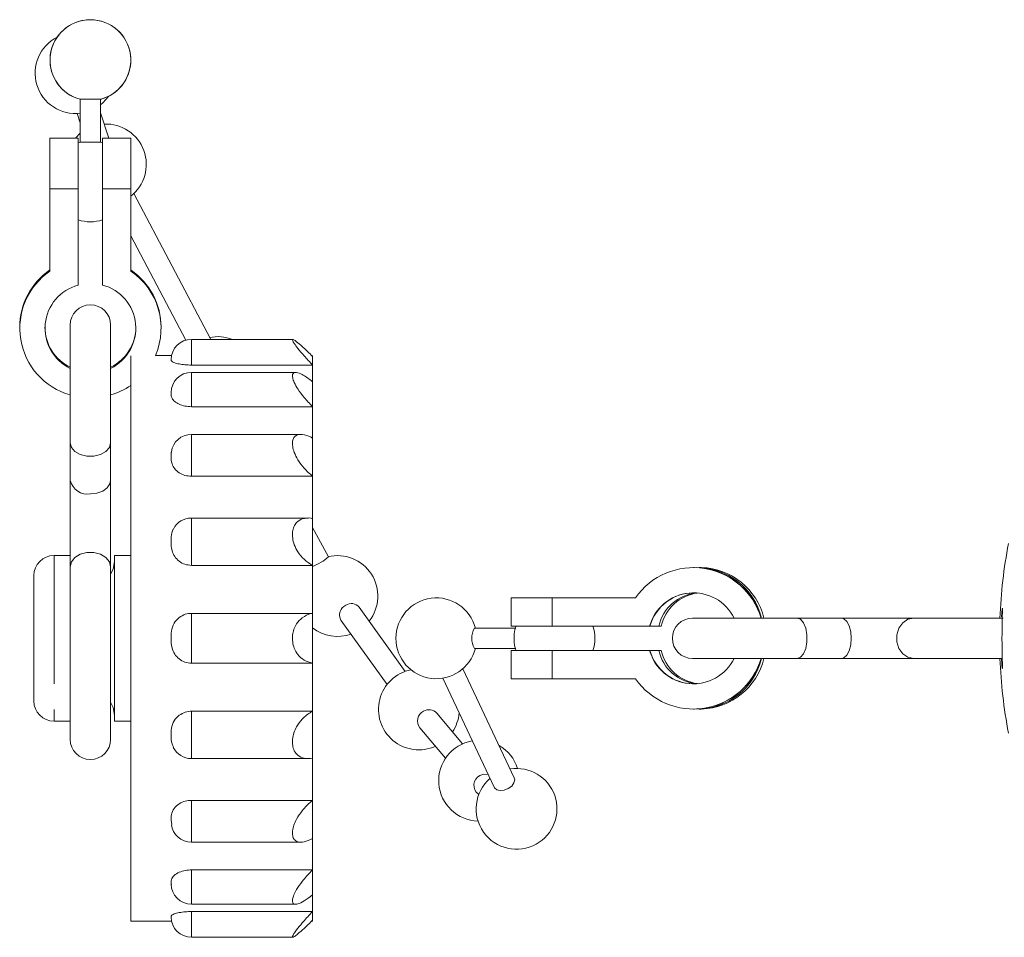
# Model space of a CAD drawing. Units: millimetres. Extents: x 158 to 254, y 84 to 259.
# Drawn here: x 158 to 206, y 86 to 131 of the extents above; entities that cross this region are included whole.
import ezdxf

# ---------------------------------------------------------------- set-up
doc = ezdxf.new("R2010")
doc.units = ezdxf.units.MM
doc.linetypes.add('PHANTOM', pattern=[12.7, 6.35, -1.27, 1.27, -1.27, 1.27, -1.27])

msp = doc.modelspace()

# ---------------------------------------------------------------- linework, layer by layer
at = {"color": 7, "linetype": 'Continuous', "lineweight": 15}
for p, q in [((160.642, 127.185), (160.642, 125.058)), ((161.642, 127.185), (160.642, 127.185)), ((161.642, 125.058), (161.642, 127.185)), ((160.489, 126.48), (160.642, 126.02)), ((162.056, 125.264), (161.642, 126.508)), ((160.542, 125.264), (159.142, 125.264)), ((159.142, 125.264), (159.142, 122.75)), ((160.542, 122.75), (160.542, 125.264)), ((163.142, 125.264), (161.742, 125.264)), ((161.742, 122.75), (161.742, 125.264)), ((163.142, 125.264), (163.142, 122.75)), ((161.642, 125.058), (160.642, 125.058)), ((159.142, 122.75), (159.142, 118.685)), ((160.542, 117.992), (160.542, 122.75)), ((161.742, 122.75), (161.742, 117.992)), ((163.142, 118.685), (163.142, 122.75)), ((167.079, 115.326), (163.292, 122.515)), ((163.142, 120.433), (165.864, 115.265)), ((160.142, 116.014), (160.142, 110.183)), ((162.142, 110.183), (162.142, 116.014)), ((157.642, 115.908), (157.642, 115.856)), ((164.642, 115.856), (164.642, 115.908)), ((171.165, 115.305), (166.142, 115.305)), ((167.084, 115.305), (167.079, 115.326)), ((163.142, 114.498), (163.142, 86.514)), ((165.164, 114.514), (164.366, 114.514)), ((172.142, 114.514), (172.142, 114.462)), ((172.142, 114.462), (172.142, 114.033)), ((166.142, 114.033), (172.142, 114.033)), ((171.304, 113.671), (166.142, 113.671)), ((172.142, 114.033), (172.142, 113.208)), ((172.142, 113.208), (172.142, 111.973)), ((165.142, 112.638), (165.145, 112.708)), ((166.142, 111.973), (172.142, 111.973)), ((172.142, 111.973), (172.142, 110.423)), ((160.142, 110.183), (160.142, 108.32)), ((162.142, 108.32), (162.142, 110.183)), ((171.566, 110.602), (166.142, 110.602)), ((172.142, 110.423), (172.142, 108.532)), ((160.142, 108.32), (160.142, 104.055)), ((162.142, 104.055), (162.142, 108.32)), ((166.142, 108.532), (172.142, 108.532)), ((172.142, 108.532), (172.142, 106.443)), ((171.927, 106.466), (166.142, 106.466)), ((172.142, 106.443), (172.142, 104.123)), ((172.935, 104.548), (172.142, 105.999)), ((160.142, 104.614), (159.342, 104.614)), ((163.142, 104.614), (162.342, 104.614)), ((162.342, 104.614), (162.342, 96.414)), ((160.142, 104.055), (160.142, 95.514)), ((162.142, 95.514), (162.142, 104.055)), ((166.142, 104.123), (172.142, 104.123)), ((172.142, 104.123), (172.142, 101.748)), ((191.006, 104.014), (190.991, 104.014)), ((191.392, 104.014), (191.275, 104.014)), ((158.342, 103.614), (158.342, 97.414)), ((181.969, 102.514), (181.969, 101.114)), ((181.969, 102.514), (184, 102.514)), ((188.122, 102.514), (184, 102.514)), ((176.728, 98.877), (174.441, 102.058)), ((166.142, 101.748), (172.142, 101.748)), ((172.142, 101.748), (172.142, 99.279)), ((173.546, 101.414), (175.832, 98.234)), ((196.133, 101.514), (190.948, 101.514)), ((198.322, 101.514), (196.133, 101.514)), ((201.899, 101.514), (198.322, 101.514)), ((206.328, 101.514), (201.899, 101.514)), ((182.174, 101.014), (180.151, 101.014)), ((184, 101.114), (181.969, 101.114)), ((184, 101.114), (188.825, 101.114)), ((188.825, 101.114), (188.841, 101.114)), ((188.841, 101.114), (189.278, 101.114)), ((189.395, 101.114), (189.278, 101.114)), ((180.151, 100.014), (182.174, 100.014)), ((181.969, 99.914), (181.969, 98.514)), ((184, 99.914), (181.969, 99.914)), ((188.825, 99.914), (184, 99.914)), ((188.825, 99.914), (188.841, 99.914)), ((189.278, 99.914), (188.841, 99.914)), ((189.395, 99.914), (189.278, 99.914)), ((190.948, 99.514), (196.133, 99.514)), ((196.133, 99.514), (198.322, 99.514)), ((198.322, 99.514), (201.899, 99.514)), ((201.899, 99.514), (206.279, 99.514)), ((166.142, 99.279), (172.142, 99.279)), ((172.142, 99.279), (172.142, 96.904)), ((182.12, 93.617), (179.582, 99.009)), ((178.584, 98.539), (181.122, 93.147)), ((181.969, 98.514), (184, 98.514)), ((184, 98.514), (188.122, 98.514)), ((190.991, 97.014), (191.006, 97.014)), ((191.275, 97.014), (191.392, 97.014)), ((166.142, 96.904), (172.142, 96.904)), ((172.142, 96.904), (172.142, 94.584)), ((179.564, 95.292), (178.285, 96.804)), ((159.342, 96.414), (160.142, 96.414)), ((162.342, 96.414), (163.142, 96.414)), ((177.443, 96.092), (178.721, 94.58)), ((166.142, 94.561), (171.925, 94.561)), ((172.142, 94.584), (172.142, 92.495)), ((180.339, 92.811), (180.369, 92.789)), ((166.142, 92.495), (172.142, 92.495)), ((172.142, 92.495), (172.142, 90.604)), ((165.167, 91.294), (165.142, 91.515)), ((166.142, 90.425), (171.569, 90.425)), ((172.142, 90.604), (172.142, 89.054)), ((166.142, 89.054), (172.142, 89.054)), ((172.142, 89.054), (172.142, 87.819)), ((165.154, 88.32), (165.142, 88.389)), ((172.142, 87.819), (172.142, 86.994)), ((166.142, 87.356), (171.307, 87.356)), ((166.142, 86.994), (172.142, 86.994)), ((172.142, 86.994), (172.142, 86.566)), ((163.142, 86.514), (165.164, 86.514)), ((172.088, 86.514), (172.142, 86.514)), ((172.142, 86.566), (172.142, 86.514)), ((166.142, 85.722), (171.163, 85.722))]:
    msp.add_line(p, q, dxfattribs=at)
at = {"color": 8, "linetype": 'PHANTOM', "lineweight": 0}
for p, q in [((160.542, 122.75), (159.142, 122.75)), ((163.142, 122.75), (161.742, 122.75)), ((166.142, 115.305), (166.142, 114.033)), ((166.142, 113.671), (166.142, 111.973)), ((166.142, 110.602), (166.142, 108.532)), ((166.142, 106.466), (166.142, 104.123)), ((159.342, 104.614), (159.342, 96.414)), ((184, 102.514), (184, 101.114)), ((166.142, 101.748), (166.142, 99.279)), ((184, 99.914), (184, 98.514)), ((166.142, 96.904), (166.142, 94.561)), ((166.142, 92.495), (166.142, 90.425)), ((166.142, 89.054), (166.142, 87.356)), ((166.142, 86.994), (166.142, 85.722))]:
    msp.add_line(p, q, dxfattribs=at)
at = {"color": 7, "linetype": 'Continuous', "lineweight": 15, "flags": 128}
for points in [[(161.642, 127.185), (161.686, 127.197), (162.115, 127.374)], [(161.642, 126.906), (161.756, 127.002), (162.05, 127.34)], [(160.642, 125.507), (160.397, 125.268), (160.393, 125.264)], [(161.142, 107.655), (161.467, 107.691), (161.757, 107.795), (161.98, 107.956), (162.112, 108.157), (162.142, 108.32)], [(162.342, 104.312), (162.276, 103.936), (162.142, 103.68)], [(198.803, 100.514), (198.777, 100.838), (198.701, 101.128), (198.585, 101.351), (198.44, 101.483), (198.322, 101.514)], [(198.322, 99.514), (198.44, 99.544), (198.585, 99.676), (198.701, 99.899), (198.777, 100.189), (198.803, 100.514)], [(162.142, 97.347), (162.276, 97.091), (162.342, 96.715)], [(180.824, 93.78), (180.616, 93.796), (180.413, 93.73)], [(182.12, 93.617), (182.144, 93.513), (182.106, 93.357), (181.995, 93.204), (181.826, 93.079), (181.627, 93), (181.427, 92.979), (181.256, 93.019), (181.141, 93.115), (181.122, 93.147)]]:
    msp.add_lwpolyline(points, dxfattribs=at)
at = {"color": 8, "linetype": 'PHANTOM', "lineweight": 0, "flags": 128}
for points in [[(160.142, 110.183), (160.203, 109.956), (160.376, 109.755), (160.642, 109.607), (160.969, 109.528), (161.316, 109.528), (161.642, 109.607), (161.908, 109.755), (162.082, 109.956), (162.142, 110.183)], [(162.142, 104.055), (162.082, 104.298), (161.908, 104.511), (161.642, 104.669), (161.316, 104.753), (160.969, 104.753), (160.642, 104.669), (160.376, 104.511), (160.203, 104.298), (160.142, 104.055)], [(196.133, 99.514), (196.298, 99.574), (196.443, 99.748), (196.55, 100.014), (196.607, 100.34), (196.607, 100.687), (196.55, 101.014), (196.443, 101.28), (196.298, 101.453), (196.133, 101.514)], [(201.899, 101.514), (201.609, 101.453), (201.354, 101.28), (201.164, 101.014), (201.063, 100.687), (201.063, 100.34), (201.164, 100.014), (201.354, 99.748), (201.609, 99.574), (201.899, 99.514)]]:
    msp.add_lwpolyline(points, dxfattribs=at)
at = {"color": 7, "linetype": 'Continuous', "lineweight": 15}
for centre, radius, start, end in [((161.142, 129.122), 2, 299.0962, 255.5225), ((161.142, 129.122), 2, 284.4775, 255.5225), ((160.406, 128.479), 2, 116.9995, 276.777), ((161.909, 123.959), 2, 308.092, 92.3794), ((161.142, 123.122), 2, 104.4775, 107.4576), ((161.142, 123.122), 2, 72.5424, 75.5225), ((161.142, 123.122), 2, 252.5424, 287.4576), ((161.073, 115.901), 3.431, 124.2477, 179.8793), ((161.078, 115.853), 3.43, 124.3565, 254.1686), ((161.212, 115.901), 3.431, 0.1207, 55.7523), ((161.224, 115.857), 3.417, 336.8552, 55.8454), ((161.103, 115.857), 2.206, 104.7076, 244.2032), ((161.183, 115.858), 2.206, 295.7686, 75.3207), ((161.142, 116.014), 1, 0, 180), ((161.104, 115.915), 2.211, 180.1699, 244.2307), ((161.181, 115.915), 2.211, 295.7693, 359.8301), ((166.142, 114.305), 1, 90, 180), ((167.449, 113.439), 2, 68.9057, 101.771), ((166.142, 112.671), 1, 90, 180), ((161.151, 115.933), 3.523, 286.3464, 304.4224), ((166.142, 109.602), 1, 90, 172.2074), ((161.007, 108.535), 0.89, 193.9145, 278.7766), ((166.142, 105.466), 1, 90, 153.1272), ((231.142, 100.514), 25, 169.1844, 177.7076), ((159.342, 103.614), 1, 90, 180), ((171.088, 106.708), 2.842, 291.7692, 310.5357), ((173.369, 102.605), 2, 321.7185, 103.684), ((190.991, 100.519), 3.494, 16.5327, 145.1949), ((191.005, 100.518), 3.496, 16.5535, 89.9744), ((191.186, 100.742), 3.269, 13.6518, 90.7086), ((191.296, 100.738), 3.277, 13.687, 88.3309), ((178.264, 100.514), 2, 14.4775, 345.5225), ((190.99, 100.517), 2.246, 26.3336, 164.6028), ((191.007, 100.516), 2.247, 90.0249, 164.5831), ((191.343, 100.653), 2.116, 95.5578, 167.4161), ((191.464, 100.65), 2.12, 97.1709, 167.3803), ((173.989, 101.674), 0.514, 112.6402, 210.493), ((174.066, 101.741), 0.492, 40.1156, 123.9702), ((190.948, 100.514), 1, 90, 270), ((173.369, 102.605), 2, 232.1796, 289.7096), ((181.002, 100.514), 0.987, 149.5773, 210.4227), ((184.111, 100.514), 2, 162.5424, 173.5051), ((184.111, 100.514), 2, 342.5424, 17.4576), ((184.172, 100.514), 2.06, 173.6963, 186.3037), ((184.111, 100.514), 2, 186.4949, 197.4576), ((190.99, 100.51), 2.246, 195.3997, 333.664), ((191.007, 100.511), 2.247, 195.4169, 269.9751), ((191.343, 100.375), 2.116, 192.5839, 264.4422), ((191.464, 100.377), 2.12, 192.6197, 262.8291), ((190.991, 100.508), 3.494, 214.8067, 343.4658), ((191.005, 100.51), 3.496, 270.0256, 343.4465), ((191.186, 100.285), 3.269, 269.2914, 346.3482), ((191.296, 100.289), 3.277, 271.6691, 346.313), ((231.142, 100.514), 25, 182.2924, 190.8156), ((177.402, 96.995), 2, 101.32, 294.2023), ((159.342, 97.414), 1, 180, 270), ((177.872, 96.421), 0.541, 116.8151, 217.5081), ((177.897, 96.459), 0.52, 41.5913, 121.0833), ((177.402, 96.995), 2, 326.2112, 354.9176), ((161.142, 95.514), 1, 180, 0), ((166.142, 95.561), 1, 206.4448, 270), ((180.383, 93.468), 2, 99.7855, 268.4906), ((180.383, 93.468), 2, 17.6395, 60.3857), ((182.237, 92.074), 2, 299.0962, 99.205), ((180.674, 93.247), 0.55, 118.4245, 232.4322), ((182.237, 92.074), 2, 131.2139, 299.0962), ((166.142, 91.425), 1, 187.6904, 270), ((166.142, 88.356), 1, 180, 270), ((166.142, 86.722), 1, 180, 270)]:
    msp.add_arc(centre, radius, start, end, dxfattribs=at)
for points, knots in [([(172.142, 114.033), (171.997, 114.186), (171.732, 114.467), (171.422, 114.84), (171.232, 115.098), (171.141, 115.255), (171.137, 115.317), (171.211, 115.292), (171.367, 115.18), (171.652, 114.931), (171.94, 114.658), (172.12, 114.484), (172.142, 114.462)], [0, 0, 0, 0, 0.152148, 0.277941, 0.375215, 0.455927, 0.536916, 0.611987, 0.691988, 0.812935, 0.976209, 1, 1, 1, 1]), ([(166.142, 114.033), (166.033, 114.036), (165.814, 114.041), (165.522, 114.084), (165.298, 114.143), (165.145, 114.222), (165.143, 114.272), (165.142, 114.301)], [0, 0, 0, 0, 0.182736, 0.365429, 0.549367, 0.736804, 1, 1, 1, 1]), ([(172.142, 111.973), (171.997, 112.122), (171.732, 112.394), (171.422, 112.818), (171.232, 113.157), (171.141, 113.412), (171.137, 113.583), (171.211, 113.67), (171.367, 113.679), (171.652, 113.564), (171.94, 113.368), (172.12, 113.226), (172.142, 113.208)], [0, 0, 0, 0, 0.152145, 0.277939, 0.375213, 0.455926, 0.536915, 0.611986, 0.691987, 0.812933, 0.976206, 1, 1, 1, 1]), ([(166.142, 111.973), (166.033, 111.98), (165.814, 111.992), (165.522, 112.088), (165.298, 112.227), (165.145, 112.419), (165.143, 112.557), (165.142, 112.638)], [0, 0, 0, 0, 0.182736, 0.365429, 0.549367, 0.736804, 1, 1, 1, 1]), ([(172.142, 108.532), (171.997, 108.658), (171.732, 108.888), (171.422, 109.311), (171.232, 109.69), (171.141, 110.014), (171.137, 110.273), (171.211, 110.461), (171.367, 110.591), (171.652, 110.622), (171.94, 110.528), (172.12, 110.435), (172.142, 110.423)], [0, 0, 0, 0, 0.152148, 0.277941, 0.375215, 0.455927, 0.536916, 0.611987, 0.691988, 0.812935, 0.976209, 1, 1, 1, 1]), ([(165.142, 109.513), (165.136, 109.577), (165.129, 109.654), (165.155, 109.725), (165.159, 109.736)], [0, 0, 0, 0, 0.842746, 1, 1, 1, 1]), ([(166.142, 108.532), (166.033, 108.541), (165.814, 108.558), (165.522, 108.696), (165.298, 108.897), (165.145, 109.18), (165.143, 109.39), (165.142, 109.513)], [0, 0, 0, 0, 0.1827362, 0.3654287, 0.549367, 0.7368038, 1, 1, 1, 1]), ([(172.142, 104.123), (171.997, 104.211), (171.732, 104.372), (171.422, 104.744), (171.232, 105.117), (171.141, 105.469), (171.137, 105.785), (171.211, 106.052), (171.367, 106.287), (171.652, 106.462), (171.94, 106.48), (172.12, 106.447), (172.142, 106.443)], [0, 0, 0, 0, 0.152148, 0.277941, 0.375215, 0.455927, 0.536916, 0.611987, 0.691988, 0.812935, 0.976209, 1, 1, 1, 1]), ([(165.142, 105.302), (165.143, 105.379), (165.145, 105.585), (165.167, 105.81), (165.25, 105.916), (165.252, 105.918)], [0, 0, 0, 0, 0.370346, 0.986387, 1, 1, 1, 1]), ([(166.142, 104.123), (166.033, 104.133), (165.814, 104.154), (165.522, 104.317), (165.298, 104.556), (165.145, 104.896), (165.143, 105.152), (165.142, 105.302)], [0, 0, 0, 0, 0.182736, 0.365429, 0.549367, 0.736804, 1, 1, 1, 1]), ([(206.24, 99.514), (206.243, 99.456), (206.253, 99.266), (206.271, 99.078), (206.285, 98.984), (206.289, 99.069), (206.283, 99.315), (206.273, 99.696), (206.265, 100.17), (206.264, 100.682), (206.27, 101.175), (206.28, 101.596), (206.287, 101.884), (206.289, 102.021), (206.284, 102), (206.282, 101.995)], [0, 0, 0, 0, 0.037515, 0.122599, 0.207683, 0.292598, 0.377422, 0.462324, 0.547312, 0.632268, 0.717162, 0.802088, 0.887077, 0.972024, 1, 1, 1, 1]), ([(206.275, 101.976), (206.27, 101.923), (206.26, 101.838), (206.248, 101.654), (206.243, 101.583)], [0, 0, 0, 0, 0.609208, 1, 1, 1, 1]), ([(165.142, 100.514), (165.142, 100.597), (165.14, 100.819), (165.218, 101.171), (165.448, 101.49), (165.75, 101.687), (165.992, 101.745), (166.122, 101.748), (166.142, 101.748)], [0, 0, 0, 0, 0.1397798, 0.3722928, 0.5918048, 0.7817949, 0.9665709, 1, 1, 1, 1]), ([(172.142, 99.279), (171.997, 99.318), (171.732, 99.39), (171.422, 99.666), (171.232, 99.988), (171.141, 100.327), (171.137, 100.662), (171.211, 100.976), (171.367, 101.286), (171.652, 101.583), (171.94, 101.712), (172.12, 101.744), (172.142, 101.748)], [0, 0, 0, 0, 0.152148, 0.277941, 0.375215, 0.455927, 0.536916, 0.611987, 0.691988, 0.812935, 0.976209, 1, 1, 1, 1]), ([(166.142, 99.279), (166.033, 99.29), (165.814, 99.311), (165.522, 99.479), (165.298, 99.728), (165.145, 100.084), (165.143, 100.355), (165.142, 100.514)], [0, 0, 0, 0, 0.1827362, 0.3654287, 0.549367, 0.7368038, 1, 1, 1, 1]), ([(165.142, 95.725), (165.142, 95.804), (165.14, 96.013), (165.218, 96.348), (165.448, 96.655), (165.75, 96.844), (165.992, 96.901), (166.122, 96.904), (166.142, 96.904)], [0, 0, 0, 0, 0.13978, 0.372293, 0.591805, 0.781795, 0.966571, 1, 1, 1, 1]), ([(172.142, 94.584), (171.997, 94.57), (171.732, 94.544), (171.422, 94.691), (171.232, 94.923), (171.141, 95.208), (171.137, 95.521), (171.211, 95.843), (171.367, 96.193), (171.652, 96.576), (171.94, 96.799), (172.12, 96.892), (172.142, 96.904)], [0, 0, 0, 0, 0.152148, 0.277941, 0.375215, 0.455927, 0.536916, 0.611987, 0.691988, 0.812935, 0.976209, 1, 1, 1, 1]), ([(165.258, 95.123), (165.23, 95.177), (165.132, 95.362), (165.138, 95.575), (165.142, 95.725)], [0, 0, 0, 0, 0.291406, 1, 1, 1, 1]), ([(165.142, 91.515), (165.142, 91.579), (165.14, 91.749), (165.218, 92.027), (165.448, 92.284), (165.75, 92.445), (165.992, 92.493), (166.122, 92.495), (166.142, 92.495)], [0, 0, 0, 0, 0.13978, 0.372293, 0.591805, 0.781795, 0.966571, 1, 1, 1, 1]), ([(172.142, 90.604), (171.997, 90.538), (171.732, 90.418), (171.422, 90.417), (171.232, 90.532), (171.141, 90.728), (171.137, 90.982), (171.211, 91.274), (171.367, 91.62), (171.652, 92.044), (171.94, 92.335), (172.12, 92.477), (172.142, 92.495)], [0, 0, 0, 0, 0.152148, 0.277941, 0.375215, 0.455927, 0.536916, 0.611987, 0.691988, 0.812935, 0.976209, 1, 1, 1, 1]), ([(165.142, 88.389), (165.142, 88.431), (165.14, 88.543), (165.218, 88.73), (165.448, 88.907), (165.75, 89.018), (165.992, 89.052), (166.122, 89.054), (166.142, 89.054)], [0, 0, 0, 0, 0.1397798, 0.3722928, 0.5918048, 0.7817949, 0.9665709, 1, 1, 1, 1]), ([(172.142, 87.819), (171.997, 87.71), (171.732, 87.509), (171.422, 87.362), (171.232, 87.345), (171.141, 87.429), (171.137, 87.593), (171.211, 87.819), (171.367, 88.121), (171.652, 88.533), (171.94, 88.857), (172.12, 89.032), (172.142, 89.054)], [0, 0, 0, 0, 0.152148, 0.277941, 0.375215, 0.455927, 0.536916, 0.611987, 0.691988, 0.812935, 0.976209, 1, 1, 1, 1]), ([(165.142, 86.726), (165.142, 86.741), (165.14, 86.781), (165.218, 86.854), (165.448, 86.929), (165.75, 86.978), (165.992, 86.994), (166.122, 86.994), (166.142, 86.994)], [0, 0, 0, 0, 0.13978, 0.372293, 0.591805, 0.781795, 0.966571, 1, 1, 1, 1]), ([(172.142, 86.566), (171.997, 86.426), (171.732, 86.17), (171.422, 85.893), (171.232, 85.746), (171.141, 85.708), (171.137, 85.762), (171.211, 85.895), (171.367, 86.116), (171.652, 86.467), (171.94, 86.785), (172.12, 86.971), (172.142, 86.994)], [0, 0, 0, 0, 0.152148, 0.277941, 0.375215, 0.455927, 0.536916, 0.611987, 0.691988, 0.812935, 0.976209, 1, 1, 1, 1])]:
    msp.add_open_spline(points, degree=3, knots=knots, dxfattribs=at)

doc.saveas('drawing.dxf')
